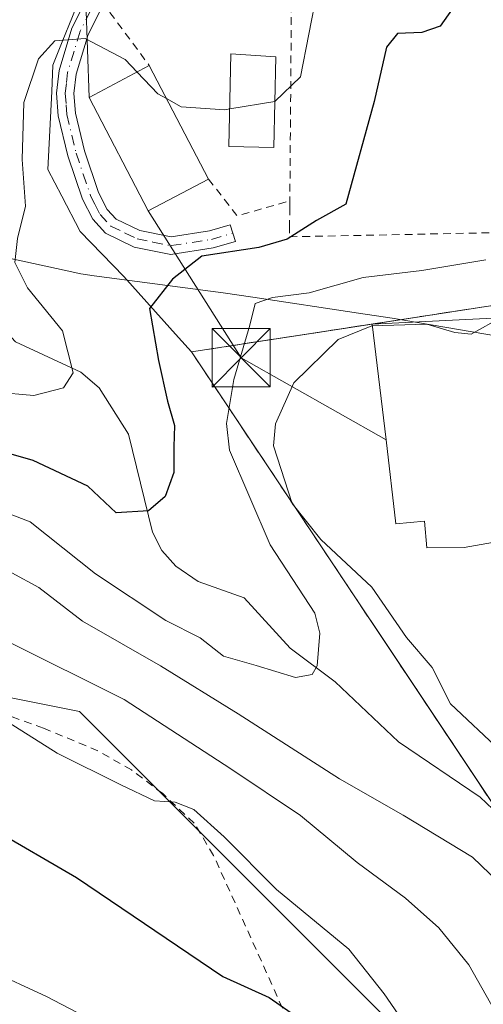
# Model space of a CAD drawing. Units: metres. Extents: x 603161 to 606604, y 4787052 to 4789417.
# Drawn here: x 605310 to 605370, y 4787697 to 4787824 of the extents above; entities that cross this region are included whole.
import ezdxf

# ---------------------------------------------------------------- set-up
doc = ezdxf.new("R2010")
doc.units = ezdxf.units.M
doc.header["$MEASUREMENT"] = 0
for name, pattern in [('DGN Style 2', [1.6480167562047852, 0.988810053722871, -0.6592067024819142]), ('DGN Style 3', [2.307223458686699, 1.648016756204785, -0.6592067024819142]), ('DGN Style 4', [2.6384748266838614, 1.318413404963828, -0.6592067024819142, 0.001648016756204785, -0.6592067024819142])]:
    doc.linetypes.add(name, pattern=pattern)
for name, color, linetype, lineweight in [('Alambrada', 7, 'DGN Style 2', 0), ('Arbolado forestal CxS', 92, 'Continuous', 0), ('Corriente natural lineal', 142, 'Continuous', 13), ('Curva de nivel maestra', 30, 'Continuous', 30), ('Curva de nivel normal', 30, 'Continuous', 0), ('Edificación Cxs', 1, 'Continuous', 13), ('Edificación ligera Cxs', 1, 'Continuous', 0), ('Instalación de seguridad ciudadana CxS', 111, 'Continuous', 0), ('Municipio', 91, 'Continuous', 13), ('Municipio CxS', 4, 'Continuous', 0), ('Muro lineal', 1, 'DGN Style 3', 13), ('Núcleo urbano CxS', 7, 'Continuous', 0), ('Pista pavimentada Cxs', 135, 'Continuous', 0), ('Pista pavimentada eje', 135, 'DGN Style 4', 0), ('Planta de tratamiento de residuos CxS', 135, 'Continuous', 0), ('Prado CxS', 92, 'Continuous', 0), ('Tendido', 6, 'Continuous', 0), ('Torre de tendido puntual', 7, 'Continuous', 0)]:
    doc.layers.add(name, color=color, linetype=linetype, lineweight=lineweight)

# ---------------------------------------------------------------- blocks, each defined once
blk = doc.blocks.new('*U13')
at = {"layer": 'Prado CxS', "color": 92, "linetype": 'Continuous', "lineweight": 0}
blk.add_polyline3d([(605245.9787, 4787680.360500001, 189.5252000000037), (605261.9808999998, 4787720.3687, 170.0795000000071), (605291.3180999998, 4787740.373299999, 168.6119999999937), (605297.9929000001, 4787739.0385, 168.9985000000015), (605317.9921000004, 4787735.039100001, 167.5213999999978), (605362.0028999997, 4787691.028700001, 170.8065999999963)], dxfattribs=at)
blk = doc.blocks.new('*U28')
at = {"layer": 'Arbolado forestal CxS', "color": 92, "linetype": 'Continuous', "lineweight": 0}
for points in [[(605318.3989000004, 4787827.807499999, 144.088499999998), (605315.7780999999, 4787821.250700001, 144.5920000000042), (605314.5695000002, 4787818.2269, 144.7765000000072), (605314.4090999998, 4787814.861300001, 145.1012999999948), (605313.9309, 4787804.816299999, 145.4857999999949), (605315.7225000003, 4787801.367900001, 146.3574999999983), (605318.0805000003, 4787796.829299999, 147.4520000000048), (605323.6958999997, 4787791.0373, 148.1215999999986), (605330.7554000001, 4787783.173400001, 150.773000000001), (605332.4101, 4787781.3301, 151.4973000000027), (605378.7801000001, 4787711.800100001, 159.9366000000009), (605393.5301000001, 4787706.210100001, 162.9281000000046), (605398.0100999996, 4787707.0701, 165.317200000005), (605399.1201, 4787705.880100001, 165.5889000000025), (605406.7301000003, 4787708.4801, 167.5890999999974), (605420.6688999999, 4787688.829100001, 171.4278999999951)], [(605362.0028999997, 4787691.028700001, 170.8065999999963), (605317.9921000004, 4787735.039100001, 167.5213999999978), (605297.9929000001, 4787739.0385, 168.9985000000015), (605291.3180999998, 4787740.373299999, 168.6119999999937), (605261.9808999998, 4787720.3687, 170.0795000000071), (605245.9787, 4787680.360500001, 189.5252000000037)]]:
    blk.add_polyline3d(points, dxfattribs=at)
blk = doc.blocks.new('5TTEND')
at = {"layer": 'Instalación de seguridad ciudadana CxS', "color": 7, "linetype": 'Continuous', "lineweight": 0}
for p, q in [((-0.375, 0.3754), (0.375, -0.3746)), ((0.3720000000000001, 0.3784000000000001), (-0.3720000000000001, -0.3776))]:
    blk.add_line(p, q, dxfattribs=at)
at = {"layer": 'Instalación de seguridad ciudadana CxS', "color": 7, "linetype": 'Continuous', "lineweight": 0, "flags": 128}
blk.add_lwpolyline([(-0.375, -0.3746), (0.375, -0.3746), (0.375, 0.3754), (-0.375, 0.3754), (-0.3720000000000001, -0.3776)], dxfattribs=at)

msp = doc.modelspace()

# ---------------------------------------------------------------- linework, layer by layer
at = {"layer": 'Alambrada', "color": 7, "linetype": 'DGN Style 2', "lineweight": 0, "extrusion": (0.02311983975854649, -0.3694945424029978, 0.9289452385065217), "elevation": -1754932.205691925, "flags": 128}
msp.add_lwpolyline([(903148.5311109773, 4403865.190378027), (903151.9291278892, 4403859.870527342), (903158.8058165882, 4403861.478232409)], dxfattribs=at)
at = {"layer": 'Alambrada', "color": 7, "linetype": 'DGN Style 2', "lineweight": 0}
for points in [[(605328.9401000004, 4787838.800100001, 142.0853000000061), (605328.6001000004, 4787838.130100001, 142.1407000000036), (605325.7100999998, 4787832.550100001, 143.0656000000017), (605321.9001000002, 4787825.0101, 144.6122999999934), (605326.9801000003, 4787818.170100001, 148.8331999999937)], [(605328.9401000004, 4787838.800100001, 142.0853000000061), (605345.3501000004, 4787833.5101, 144.6790999999939), (605345.3201000001, 4787832.640100001, 144.4973000000027), (605345.0701000001, 4787800.7601, 149.1630000000005)], [(605345.0701000001, 4787800.7601, 149.1630000000005), (605345.0601000005, 4787799.920100001, 149.4811999999947), (605345.0401, 4787797.590100001, 150.363400000002), (605345.0301000001, 4787796.140100001, 151.3105999999971), (605371.4401000004, 4787796.670100001, 156.2214999999997), (605404.3701, 4787798.220100001, 162.550900000002), (605424.4801000003, 4787800.970100001, 160.911300000007)], [(605345.4801000003, 4787693.880100001, 188.4924000000028), (605335.2500999998, 4787716.5101, 178.1748999999982), (605332.7600999996, 4787720.6801, 180.7038999999932), (605328.7100999998, 4787724.470100001, 181.1251000000047), (605324.6700999998, 4787727.540100001, 182.1269000000029), (605320.3501000004, 4787729.970100001, 182.8080999999947), (605313.3501000004, 4787732.920100001, 180.0191999999952), (605306.3201000001, 4787735.4101, 179.915599999993)]]:
    msp.add_polyline3d(points, dxfattribs=at)
at = {"layer": 'Arbolado forestal CxS', "color": 92, "linetype": 'Continuous', "lineweight": 0}
for points in [[(605302.1113, 4787896.4725, 142.0979999999981), (605301.3324999996, 4787885.7641, 142.5779999999941), (605300.8339000001, 4787878.9089, 142.0240999999951), (605305.0727000004, 4787876.7883, 142.4793999999965), (605309.7753, 4787874.435900001, 142.1845999999932), (605321.2726999996, 4787865.174900001, 141.2286000000022), (605327.0239000004, 4787852.399499999, 140.2011999999959), (605327.3437000001, 4787845.055500001, 141.159599999999), (605318.3989000004, 4787827.807499999, 144.088499999998), (605315.7780999999, 4787821.250700001, 144.5920000000042), (605314.5695000002, 4787818.2269, 144.7765000000072), (605314.4090999998, 4787814.861300001, 145.1012999999948), (605313.9309, 4787804.816299999, 145.4857999999949), (605315.7225000003, 4787801.367900001, 146.3574999999983), (605318.0805000003, 4787796.829299999, 147.4520000000048), (605323.6958999997, 4787791.0373, 148.1215999999986), (605330.7554000001, 4787783.173400001, 150.773000000001), (605332.4101, 4787781.3301, 151.4973000000027)], [(605332.4101, 4787781.3301, 151.4973000000027), (605378.7801000001, 4787711.800100001, 159.9366000000009), (605393.5301000001, 4787706.210100001, 162.9281000000046), (605398.0100999996, 4787707.0701, 165.317200000005), (605399.1201, 4787705.880100001, 165.5889000000025), (605406.7301000003, 4787708.4801, 167.5890999999974)], [(605362.0028999997, 4787691.028700001, 170.8065999999963), (605317.9921000004, 4787735.039100001, 167.5213999999978), (605297.9929000001, 4787739.0385, 168.9985000000015), (605291.3180999998, 4787740.373299999, 168.6119999999937), (605261.9808999998, 4787720.3687, 170.0795000000071), (605245.9787, 4787680.360500001, 189.5252000000037)]]:
    msp.add_polyline3d(points, dxfattribs=at)
at = {"layer": 'Corriente natural lineal', "color": 142, "linetype": 'Continuous', "lineweight": 13}
msp.add_polyline3d([(605390.3027999997, 4787694.702400001, 161.3760000000038), (605385.9111000003, 4787703.296900001, 160.0292999999947), (605376.6871999997, 4787713.812200001, 159.9434000000037), (605374.3109999998, 4787718.728800001, 159.8454999999958), (605372.8152999999, 4787720.9154, 159.6918000000005), (605369.5618000003, 4787724.017899999, 158.7743999999948), (605359.0652999999, 4787731.146500001, 156.8784000000014), (605350.9216, 4787738.843699999, 155.9514000000054), (605345.0972999996, 4787743.201400001, 153.9250000000029), (605339.1804999998, 4787749.6832, 152.5044000000053), (605333.2699999996, 4787751.7643, 150.8997999999992), (605330.3855999997, 4787753.767300001, 150.829700000002), (605328.6073000003, 4787755.753799999, 150.813599999994), (605327.4020999996, 4787758.124299999, 150.2743999999948), (605324.2936000006, 4787770.7368, 148.1664000000019), (605320.5107000005, 4787776.6976, 146.6394), (605318.165, 4787778.7279, 145.5930999999982), (605309.7721999995, 4787782.623199999, 142.9418000000005), (605306.1505000005, 4787786.5, 142.4741999999969), (605303.7899000002, 4787793.4243, 141.7951999999932), (605298.5388000002, 4787801.770400001, 140.5071000000025), (605297.4462000001, 4787804.209000001, 140.3760000000038), (605295.2533, 4787819.137700001, 140.2019), (605295.6301999995, 4787827.717599999, 138.1815000000061)], dxfattribs=at)
at = {"layer": 'Curva de nivel maestra', "color": 30, "linetype": 'Continuous', "lineweight": 30, "flags": 128}
for points, elevation in [([(605365.9800000006, 4787825.450099999), (605364.4100000003, 4787823.2301), (605362.0800000001, 4787822.420100001), (605358.9400000004, 4787822.3101), (605357.5199999996, 4787820.540100001), (605355.9400000004, 4787813.550100001), (605352.2699999996, 4787800.350099999), (605348.5099999999, 4787798.2501), (605344.7400000002, 4787795.850099999), (605341.0800000001, 4787794.780099999), (605333.75, 4787793.640100001), (605329.9800000006, 4787790.700099999), (605327.0199999996, 4787786.9001), (605328.1500000004, 4787780.2301), (605329.3200000003, 4787774.9901), (605330.2000000002, 4787771.870100001), (605330.1200000001, 4787769.120100001), (605330.1399999997, 4787765.790100001), (605329.04, 4787762.700099999), (605326.8799999999, 4787760.860099999), (605322.7100000001, 4787760.620100001), (605319.0499999998, 4787764.030099999), (605312.0199999996, 4787767.360099999), (605295.0899999999, 4787772.210100001)], 150), ([(605306.7999999998, 4787719.960100001), (605317.5899999999, 4787713.700099999), (605336.4600000001, 4787700.920100001), (605342.4100000003, 4787698.2401), (605345.2400000002, 4787696.270099999)], 175)]:
    msp.add_lwpolyline(points, dxfattribs=dict(at, elevation=elevation))
at = {"layer": 'Curva de nivel normal', "color": 30, "linetype": 'Continuous', "lineweight": 0, "flags": 128}
for points, elevation in [([(605325.4146999996, 4787817.337900001), (605323.8700000001, 4787818.960000001), (605318.7000000002, 4787821.66), (605314.8300000001, 4787821.350000001), (605312.7199999997, 4787819.039999999), (605310.8399999999, 4787813.42), (605310.6200000001, 4787806.08), (605311.0300000003, 4787800.08), (605310, 4787795.92), (605309.6500000004, 4787792.82), (605311.3099999996, 4787789.560000001), (605315.7999999998, 4787784.029999999), (605317.1699999999, 4787778.65), (605315.9299999997, 4787776.720000001), (605312.1299999999, 4787775.699999999), (605307.2000000002, 4787776.140000001), (605297.2599999999, 4787779.449999999), (605293.6699999999, 4787782.890000001), (605290.1399999997, 4787786.779999999), (605285.4299999997, 4787794.619999999), (605283.3799999999, 4787805.42), (605280.6200000001, 4787814.230000001), (605273.2000000002, 4787829.02)], 145), ([(605348.5899999999, 4787827.75), (605346.4400000004, 4787816.75), (605343.1500000004, 4787813.560000001), (605343.1419000002, 4787813.558700001)], 145), ([(605329.1922000004, 4787813.928500001), (605328.0599999996, 4787814.560000001), (605325.4146999996, 4787817.337900001)], 145), ([(605337.3276000004, 4787812.604599999), (605336.6900000004, 4787812.5), (605331.0899999999, 4787812.869999999), (605329.1922000004, 4787813.928500001)], 145), ([(605343.1419000002, 4787813.558700001), (605337.3276000004, 4787812.604599999)], 145), ([(605370.3099999996, 4787793.17), (605362.0800000001, 4787791.800000001), (605354.5300000003, 4787790.92), (605347.54, 4787788.939999999), (605342.8300000001, 4787788.33), (605340.6200000001, 4787787.539999999), (605339.9199999999, 4787784.76), (605337.8399999999, 4787777.76), (605336.9299999997, 4787772.109999999), (605337.3099999996, 4787768.689999999), (605342.5300000003, 4787756.480000001), (605348.2800000003, 4787747.689999999), (605348.9500000002, 4787745.119999999), (605348.5700000003, 4787740.939999999), (605347.9299999997, 4787739.82), (605345.8200000003, 4787739.4), (605340.7300000006, 4787740.980000001), (605336.54, 4787742.15), (605333.5199999996, 4787744.52), (605329.0999999996, 4787746.77), (605320.0700000003, 4787752.779999999), (605311.6200000001, 4787759.439999999), (605301.0999999996, 4787763.480000001)], 155), ([(605376.4100000003, 4787788.050000001), (605368.4100000003, 4787783.619999999), (605366.3200000003, 4787783.84), (605362.7199999997, 4787784.880000001), (605355.6100000005, 4787784.66), (605351.29, 4787782.92), (605345.5700000003, 4787777.33), (605343.2100000001, 4787772.050000001), (605342.9699999997, 4787769.25), (605345.3899999997, 4787761.800000001), (605349.04, 4787757.199999999), (605355.6299999999, 4787751.050000001), (605360.1100000005, 4787744.57), (605363.4100000003, 4787740.710000001), (605365.7599999999, 4787736.02), (605372.25, 4787729.930000001)], 160), ([(605373.0499999998, 4787712), (605368.5899999999, 4787716.279999999), (605359.6799999997, 4787721.699999999), (605351.4699999997, 4787726.390000001), (605338.4199999999, 4787734.730000001), (605328.4400000004, 4787740.939999999), (605318.3799999999, 4787746.689999999), (605312.7699999996, 4787751), (605309.2699999996, 4787752.91)], 160), ([(605371.4600000001, 4787696.529999999), (605368.1299999999, 4787702.449999999), (605364.2400000002, 4787707.220000001), (605359.9400000004, 4787711.039999999), (605353.7300000006, 4787715.600000001), (605346.4600000001, 4787721.640000001), (605337.4600000001, 4787727.66), (605323.75, 4787736.59), (605308.6900000004, 4787744.08)], 165), ([(605362.6399999997, 4787690.850000001), (605357.2100000001, 4787698.689999999), (605352.6699999999, 4787704.460000001), (605343.3600000005, 4787712.140000001), (605336.6100000005, 4787718.92), (605332.7199999997, 4787722.449999999), (605330.3099999996, 4787723.359999999), (605327.6500000004, 4787723.529999999), (605323.3099999996, 4787725.609999999), (605315.1299999999, 4787729.680000001), (605308.9299999997, 4787733.59)], 170), ([(605325.4900000002, 4787692.24), (605313.7400000002, 4787698.369999999), (605306.29, 4787701.800000001)], 180)]:
    msp.add_lwpolyline(points, dxfattribs=dict(at, elevation=elevation))
at = {"layer": 'Edificación Cxs', "color": 1, "linetype": 'Continuous', "lineweight": 13, "extrusion": (-0.04757115467146813, 0.09120926112092534, 0.994694855686405), "elevation": 408045.2978974073, "flags": 128}
msp.add_lwpolyline([(-2750799.129499036, -3944138.28217764), (-2750799.129499036, -3944121.716536789)], dxfattribs=at)
at = {"layer": 'Edificación Cxs', "color": 1, "linetype": 'Continuous', "lineweight": 13, "elevation": 169.6241000000009, "flags": 128}
msp.add_lwpolyline([(605403.0500999996, 4787787.5101), (605403.8501000004, 4787780.420100001), (605398.6001000004, 4787779.8301), (605399.5701000001, 4787772.1501), (605387.9600999998, 4787770.840100001), (605372.7580000004, 4787769.450099999), (605373.5100999996, 4787765.130100001), (605385.3300999999, 4787767.170100001), (605386.2455000002, 4787761.908700001), (605376.9665000001, 4787757.7883), (605374.1001000004, 4787757.290100001), (605367.5100999996, 4787756.1501), (605362.7200999996, 4787756.120100001), (605362.4101, 4787759.520099999), (605358.7001, 4787759.210100001), (605357.4600999998, 4787770.020099999), (605355.676, 4787784.915300001), (605372.0631999997, 4787785.715100001), (605386.8000999996, 4787785.670100001)], close=True, dxfattribs=at)
at = {"layer": 'Edificación Cxs', "color": 1, "linetype": 'Continuous', "lineweight": 13, "extrusion": (-0.09951782600457985, 0.5647509921099325, 0.8192389878528543), "elevation": 2643798.891636872, "flags": 128}
msp.add_lwpolyline([(-1427050.233992362, -3776664.529390781), (-1427066.511340383, -3776662.019504379), (-1427081.016821218, -3776658.843651453)], dxfattribs=at)
at = {"layer": 'Edificación Cxs', "color": 1, "linetype": 'Continuous', "lineweight": 13}
for points in [[(605334.6001000004, 4787803.5601, 150.5372999999963), (605326.8201000001, 4787799.5001, 150.4527999999991), (605319.2301000003, 4787814.050100001, 148.8916000000027), (605326.9801000003, 4787818.170100001, 148.8331999999937)], [(605374.1001000004, 4787757.290100001, 167.1349000000046), (605367.5100999996, 4787756.1501, 166.050900000002), (605362.7200999996, 4787756.120100001, 166.1190999999963), (605362.4101, 4787759.520099999, 166.6784999999945), (605358.7001, 4787759.210100001, 165.1870999999956), (605357.4600999998, 4787770.020099999, 164.6907000000065), (605355.676, 4787784.915300001, 166.3635999999969)]]:
    msp.add_polyline3d(points, dxfattribs=at)
msp.add_3dface([(605334.6001000004, 4787803.5601, 150.5372999999963), (605326.8201000001, 4787799.5001, 150.5372999999963), (605319.2301000003, 4787814.050100001, 150.5372999999963), (605326.9801000003, 4787818.170100001, 150.5372999999963)], dxfattribs=at)
at = {"layer": 'Edificación ligera Cxs', "color": 1, "linetype": 'Continuous', "lineweight": 0}
msp.add_polyline3d([(605343.2600999996, 4787819.300100001, 145.2756999999983), (605343.0201000003, 4787807.630100001, 147.5363999999972), (605337.2301000003, 4787807.7501, 147.4612999999954), (605337.4700999996, 4787819.690099999, 144.304999999993), (605343.2600999996, 4787819.300100001, 145.2756999999983)], dxfattribs=at)
msp.add_3dface([(605343.2600999996, 4787819.300100001, 147.5363999999972), (605343.0201000003, 4787807.630100001, 147.5363999999972), (605337.2301000003, 4787807.7501, 147.5363999999972), (605337.4700999996, 4787819.690099999, 147.5363999999972)], dxfattribs=at)
at = {"layer": 'Municipio', "color": 91, "linetype": 'Continuous', "lineweight": 13, "flags": 128}
msp.add_lwpolyline([(605571.4179999985, 4787759.748000002), (605516.4569999989, 4787764.392000001), (605514.9230000004, 4787764.542000001), (605513.7049999998, 4787764.660999998), (605511.4929999994, 4787764.878000001), (605510.8869999989, 4787764.937000004), (605443.3389999992, 4787771.555000002), (605411.1649999986, 4787774.937999999), (605406.5849999988, 4787776.148000001), (605405.8389999996, 4787776.303999998), (605404.1819999996, 4787776.675), (605399.7999999989, 4787777.654), (605388.0069999998, 4787780.599999999), (605375.3179999995, 4787782.759999998), (605358.2429999987, 4787785.666999999), (605353.9029999981, 4787786.319000003), (605340.2919999993, 4787788.364000001), (605336.4929999983, 4787788.935000002), (605319.8739999986, 4787791.134000001), (605318.178999998, 4787791.359), (605315.9960000003, 4787791.835000001), (605306.0929999996, 4787793.993000003)], dxfattribs=at)
msp.add_lwpolyline([(605571.4179999985, 4787759.748000002), (605516.4569999989, 4787764.392000001), (605514.9230000004, 4787764.542000001), (605513.7049999998, 4787764.660999998), (605511.4929999994, 4787764.878000001), (605510.8869999989, 4787764.937000004), (605443.3389999992, 4787771.555000002), (605411.1649999986, 4787774.937999999), (605406.5849999988, 4787776.148000001), (605405.8389999996, 4787776.303999998), (605404.1819999996, 4787776.675), (605399.7999999989, 4787777.654), (605388.0069999998, 4787780.599999999), (605375.3179999995, 4787782.759999998), (605358.2429999987, 4787785.666999999), (605353.9029999981, 4787786.319000003), (605340.2919999993, 4787788.364000001), (605336.4929999983, 4787788.935000002), (605319.8739999986, 4787791.134000001), (605318.178999998, 4787791.359), (605315.9960000003, 4787791.835000001), (605306.0929999996, 4787793.993000003)], dxfattribs=at)
at = {"layer": 'Municipio CxS', "color": 4, "linetype": 'Continuous', "lineweight": 0, "flags": 128}
for points in [[(605571.4179999994, 4787759.748000001), (605516.4569999997, 4787764.392), (605514.9230000012, 4787764.542), (605513.7050000007, 4787764.660999999), (605511.4930000004, 4787764.878000001), (605510.8869999996, 4787764.937000002), (605443.339, 4787771.555000001), (605411.1649999995, 4787774.937999999), (605406.5849999996, 4787776.148), (605405.8390000004, 4787776.303999999), (605404.1820000005, 4787776.675000001), (605399.7999999997, 4787777.653999999), (605388.0070000006, 4787780.600000001), (605375.3180000002, 4787782.759999999), (605358.2429999996, 4787785.666999999), (605353.9029999989, 4787786.319000001), (605340.292, 4787788.364), (605336.492999999, 4787788.935000001), (605319.8739999993, 4787791.134), (605318.1789999988, 4787791.358999999), (605315.996000001, 4787791.835), (605306.0930000006, 4787793.993000002)], [(605306.0930000006, 4787793.993000002), (605315.996000001, 4787791.835), (605318.1789999988, 4787791.358999999), (605319.8739999993, 4787791.134), (605336.492999999, 4787788.935000001), (605340.292, 4787788.364), (605353.9029999989, 4787786.319000001), (605358.2429999996, 4787785.666999999), (605375.3180000002, 4787782.759999999), (605388.0070000006, 4787780.600000001), (605399.7999999997, 4787777.653999999), (605404.1820000005, 4787776.675000001), (605405.8390000004, 4787776.303999999), (605406.5849999996, 4787776.148), (605411.1649999995, 4787774.937999999), (605443.339, 4787771.555000001), (605510.8869999996, 4787764.937000002), (605511.4930000004, 4787764.878000001), (605513.7050000007, 4787764.660999999), (605514.9230000012, 4787764.542), (605516.4569999997, 4787764.392), (605571.4179999994, 4787759.748000001)]]:
    msp.add_lwpolyline(points, dxfattribs=at)
at = {"layer": 'Muro lineal', "color": 1, "linetype": 'DGN Style 3', "lineweight": 13}
msp.add_polyline3d([(605386.8000999996, 4787785.670100001, 169.6241000000009), (605372.5800999999, 4787787.520099999, 167.6515999999974), (605332.4101, 4787781.3301, 169.7722999999969), (605378.7801000001, 4787711.800100001, 177.3665999999939)], dxfattribs=at)
at = {"layer": 'Núcleo urbano CxS', "color": 7, "linetype": 'Continuous', "lineweight": 0}
for points in [[(605302.1113, 4787896.4725, 142.0979999999981), (605301.3324999996, 4787885.7641, 142.5779999999941), (605300.8339000001, 4787878.9089, 142.0240999999951), (605305.0727000004, 4787876.7883, 142.4793999999965), (605309.7753, 4787874.435900001, 142.1845999999932), (605321.2726999996, 4787865.174900001, 141.2286000000022), (605327.0239000004, 4787852.399499999, 140.2011999999959), (605327.3437000001, 4787845.055500001, 141.159599999999), (605318.3989000004, 4787827.807499999, 144.088499999998), (605315.7780999999, 4787821.250700001, 144.5920000000042), (605314.5695000002, 4787818.2269, 144.7765000000072), (605314.4090999998, 4787814.861300001, 145.1012999999948), (605313.9309, 4787804.816299999, 145.4857999999949), (605315.7225000003, 4787801.367900001, 146.3574999999983), (605318.0805000003, 4787796.829299999, 147.4520000000048), (605323.6958999997, 4787791.0373, 148.1215999999986), (605330.7554000001, 4787783.173400001, 150.773000000001), (605332.4101, 4787781.3301, 151.4973000000027)], [(605441.3531, 4787826.214299999, 158.7305999999953), (605437.8432999998, 4787818.8663, 159.7357000000047), (605436.4779000003, 4787815.3169, 160.1123999999982), (605424.4801000003, 4787800.970100001, 158.6025999999983), (605422.4200999998, 4787797.920100001, 159.3215999999957), (605418.3501000004, 4787792.800100001, 160.386599999998), (605416.3501000004, 4787791.1601, 160.6294999999955), (605403.0500999996, 4787787.5101, 160.2299000000057), (605386.8000999996, 4787785.670100001, 159.611699999994), (605372.5800999999, 4787787.520099999, 158.7982000000047), (605332.4101, 4787781.3301, 151.4973000000027), (605330.7554000001, 4787783.173400001, 150.773000000001), (605323.6958999997, 4787791.0373, 148.1215999999986), (605318.0805000003, 4787796.829299999, 147.4520000000048), (605315.7225000003, 4787801.367900001, 146.3574999999983), (605313.9309, 4787804.816299999, 145.4857999999949), (605314.4090999998, 4787814.861300001, 145.1012999999948), (605314.5695000002, 4787818.2269, 144.7765000000072), (605315.7780999999, 4787821.250700001, 144.5920000000042), (605318.3989000004, 4787827.807499999, 144.088499999998)], [(605416.3501000004, 4787791.1601, 160.6294999999955), (605403.0500999996, 4787787.5101, 160.2299000000057), (605386.8000999996, 4787785.670100001, 159.611699999994), (605372.5800999999, 4787787.520099999, 158.7982000000047), (605332.4101, 4787781.3301, 151.4973000000027)], [(605416.3501000004, 4787791.1601, 160.6294999999955), (605403.0500999996, 4787787.5101, 160.2299000000057), (605386.8000999996, 4787785.670100001, 159.611699999994), (605372.5800999999, 4787787.520099999, 158.7982000000047), (605332.4101, 4787781.3301, 151.4973000000027)], [(605378.7801000001, 4787711.800100001, 159.9366000000009), (605332.4101, 4787781.3301, 151.4973000000027), (605372.5800999999, 4787787.520099999, 158.7982000000047)], [(605332.4101, 4787781.3301, 151.4973000000027), (605378.7801000001, 4787711.800100001, 159.9366000000009), (605393.5301000001, 4787706.210100001, 162.9281000000046), (605398.0100999996, 4787707.0701, 165.317200000005), (605399.1201, 4787705.880100001, 165.5889000000025), (605406.7301000003, 4787708.4801, 167.5890999999974)]]:
    msp.add_polyline3d(points, dxfattribs=at)
at = {"layer": 'Pista pavimentada Cxs', "color": 135, "linetype": 'Continuous', "lineweight": 0}
msp.add_polyline3d([(605326.6801000005, 4787837.130100001, 142.4468999999954), (605319.1001000004, 4787822.170100001, 145.1845999999932), (605317.5601000005, 4787817.0801, 146.2510000000038), (605317.2801000001, 4787814.590100001, 146.9297999999981), (605317.4600999998, 4787812.040100001, 147.5896999999968), (605318.6201, 4787807.200099999, 148.161300000007), (605320.4401000004, 4787801.860099999, 148.2814000000071), (605321.5701000001, 4787799.670100001, 148.2063000000053), (605322.7001, 4787798.4101, 148.1132999999973), (605325.7600999996, 4787796.9301, 148.7243000000017), (605329.8000999996, 4787796.130100001, 149.3650999999954), (605334.7301000003, 4787796.890100001, 149.2942999999941), (605337.3816999998, 4787797.669700001, 148.698000000004), (605337.7282999996, 4787796.6095, 149.2746000000043), (605338.0642999997, 4787795.5463, 149.9882999999973), (605335.2200999996, 4787794.710100001, 150.3166000000056), (605329.7500999998, 4787793.870100001, 149.7407999999996), (605325.0500999996, 4787794.8101, 149.1956000000064), (605321.3400999998, 4787796.590100001, 148.3579000000027), (605319.7200999996, 4787798.390100001, 147.9057999999932), (605318.3901000004, 4787800.9901, 147.7788), (605316.4801000003, 4787806.5801, 146.9434000000037), (605315.2500999998, 4787811.700099999, 146.7326999999932), (605315.0500999996, 4787814.640100001, 146.2287999999971), (605315.3701, 4787817.530099999, 145.6760000000068), (605317.0201000003, 4787823.0001, 144.9323000000004), (605324.6601, 4787838.0601, 142.8855999999942)], dxfattribs=at)
msp.add_polyline3d([(605326.6801000005, 4787837.130100001, 142.4468999999954), (605319.1001000004, 4787822.170100001, 145.1845999999932), (605317.5601000005, 4787817.0801, 146.2510000000038), (605317.2801000001, 4787814.590100001, 146.9297999999981), (605317.4600999998, 4787812.040100001, 147.5896999999968), (605318.6201, 4787807.200099999, 148.161300000007), (605320.4401000004, 4787801.860099999, 148.2814000000071), (605321.5701000001, 4787799.670100001, 148.2063000000053), (605322.7001, 4787798.4101, 148.1132999999973), (605325.7600999996, 4787796.9301, 148.7243000000017), (605329.8000999996, 4787796.130100001, 149.3650999999954), (605334.7301000003, 4787796.890100001, 149.2942999999941), (605337.3816999998, 4787797.669700001, 148.698000000004), (605337.7282999996, 4787796.6095, 149.2746000000043), (605338.0642999997, 4787795.5463, 149.9882999999973), (605335.2200999996, 4787794.710100001, 150.3166000000056), (605329.7500999998, 4787793.870100001, 149.7407999999996), (605325.0500999996, 4787794.8101, 149.1956000000064), (605321.3400999998, 4787796.590100001, 148.3579000000027), (605319.7200999996, 4787798.390100001, 147.9057999999932), (605318.3901000004, 4787800.9901, 147.7788), (605316.4801000003, 4787806.5801, 146.9434000000037), (605315.2500999998, 4787811.700099999, 146.7326999999932), (605315.0500999996, 4787814.640100001, 146.2287999999971), (605315.3701, 4787817.530099999, 145.6760000000068), (605317.0201000003, 4787823.0001, 144.9323000000004), (605324.6601, 4787838.0601, 142.8855999999942)], dxfattribs=at)
at = {"layer": 'Pista pavimentada eje', "color": 135, "linetype": 'DGN Style 4', "lineweight": 0}
msp.add_polyline3d([(605321.8800999997, 4787830.1151, 143.8413), (605318.0601000005, 4787822.585100001, 145.039499999999), (605317.2901, 4787820.040100001, 145.5267000000022), (605316.4650999998, 4787817.3051, 145.9440000000031), (605316.3051000005, 4787815.860099999, 146.2930999999953), (605316.1651, 4787814.6151, 146.5782000000036), (605316.2651000004, 4787813.145099999, 146.9943999999959), (605316.3551000003, 4787811.870100001, 147.1561999999976), (605317.5500999996, 4787806.890100001, 147.2409999999945), (605318.4600999998, 4787804.220100001, 147.8570000000036), (605319.4151, 4787801.425100001, 148.0034000000014), (605319.9801000003, 4787800.3301, 148.0555000000022), (605320.6451000003, 4787799.030099999, 148.0204999999987), (605322.0201000003, 4787797.5001, 147.8429000000033), (605323.8750999998, 4787796.610099999, 148.5145000000048), (605325.4051000001, 4787795.870100001, 148.9233999999997), (605327.4250999996, 4787795.470100001, 149.0966000000044), (605329.7751000002, 4787795.0001, 149.5544999999984), (605334.9751000004, 4787795.800100001, 149.789300000004), (605337.7282999996, 4787796.6095, 149.2746000000043)], dxfattribs=at)
at = {"layer": 'Planta de tratamiento de residuos CxS', "color": 135, "linetype": 'Continuous', "lineweight": 0, "extrusion": (-0.1069058407968554, 0.2136189474616011, 0.9710499917557877), "elevation": 958207.0641273969, "flags": 128}
msp.add_lwpolyline([(-2684056.407664291, -3894485.889055079), (-2684072.690164773, -3894480.497144297), (-2684084.578681802, -3894472.239734347)], dxfattribs=at)
at = {"layer": 'Planta de tratamiento de residuos CxS', "color": 135, "linetype": 'Continuous', "lineweight": 0, "extrusion": (0.123073816421541, 0.1359653433549723, 0.9830392978501934), "elevation": 725639.7952128156, "flags": 128}
msp.add_lwpolyline([(2764161.20907574, -3888651.440159899), (2764231.274618499, -3888669.408476212), (2764216.431731207, -3888687.995129874)], dxfattribs=at)
at = {"layer": 'Planta de tratamiento de residuos CxS', "color": 135, "linetype": 'Continuous', "lineweight": 0}
msp.add_polyline3d([(605378.7801000001, 4787711.800100001, 177.3665999999939), (605332.4101, 4787781.3301, 169.7722999999969), (605372.5800999999, 4787787.520099999, 167.6515999999974)], dxfattribs=at)
at = {"layer": 'Prado CxS', "color": 92, "linetype": 'Continuous', "lineweight": 0}
msp.add_polyline3d([(605362.0028999997, 4787691.028700001, 170.8065999999963), (605317.9921000004, 4787735.039100001, 167.5213999999978), (605297.9929000001, 4787739.0385, 168.9985000000015), (605291.3180999998, 4787740.373299999, 168.6119999999937), (605261.9808999998, 4787720.3687, 170.0795000000071), (605245.9787, 4787680.360500001, 189.5252000000037)], dxfattribs=at)
at = {"layer": 'Tendido', "color": 6, "linetype": 'Continuous', "lineweight": 0, "extrusion": (0.4215966818813208, 0.7103766431686586, 0.5635789764239693), "elevation": 3656429.507888575, "flags": 128}
msp.add_lwpolyline([(1922991.237997572, -2494408.263968133), (1922971.271075385, -2494390.236632869), (1922949.8432805, -2494391.028098706)], dxfattribs=at)
at = {"layer": 'Tendido', "color": 6, "linetype": 'Continuous', "lineweight": 0}
msp.add_polyline3d([(605338.5943999998, 4787910.960200001, 152.3534999999974), (605325.4111000003, 4787868.429199999, 144.3291999999929), (605318.3957000002, 4787838.840299999, 142.7449000000051), (605319.2301000003, 4787814.050100001, 148.8916000000027)], dxfattribs=at)

# ---------------------------------------------------------------- block references
at = {"layer": 'Arbolado forestal CxS', "color": 92, "linetype": 'Continuous', "lineweight": 0}
msp.add_blockref('*U28', (0, 0), dxfattribs=at)
at = {"layer": 'Prado CxS', "color": 92, "linetype": 'Continuous', "lineweight": 0}
msp.add_blockref('*U13', (0, 0), dxfattribs=at)
at = {"layer": 'Torre de tendido puntual', "color": 7, "linetype": 'Continuous', "lineweight": 0, "xscale": 10, "yscale": 10, "zscale": 10}
msp.add_blockref('5TTEND', (605338.8054999998, 4787780.5726, 165.3445000000065), dxfattribs=at)

doc.saveas('drawing.dxf')
